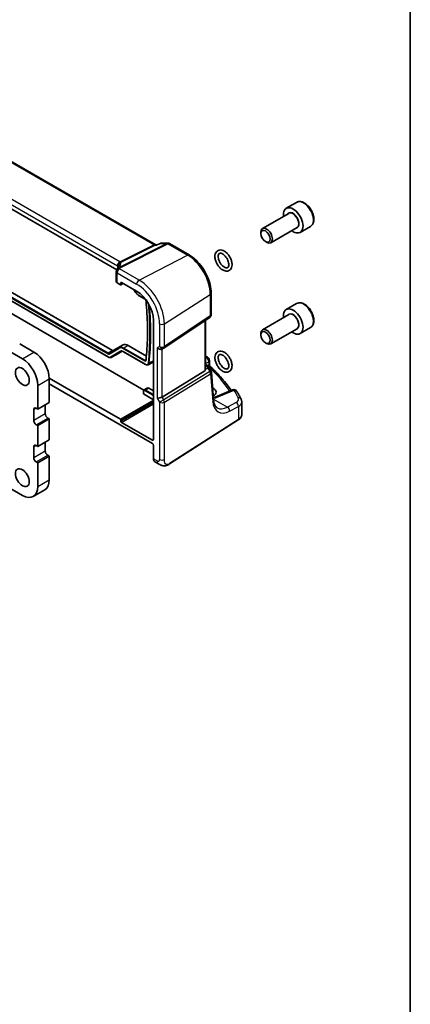
# Model space of a CAD drawing. Units: millimetres. Extents: x 0 to 6296, y 0 to 1124.
# Drawn here: x 1053 to 1173, y 259 to 561 of the extents above; entities that cross this region are included whole.
import ezdxf

# ---------------------------------------------------------------- set-up
doc = ezdxf.new("R2010")
doc.units = ezdxf.units.MM
for name, color, linetype, lineweight in [('Border (ISO)', 7, 'Continuous', 35), ('Visible (ISO)', 7, 'Continuous', 35), ('Visible Narrow (ISO)', 7, 'Continuous', 25)]:
    doc.layers.add(name, color=color, linetype=linetype, lineweight=lineweight)

# ---------------------------------------------------------------- blocks, each defined once
blk = doc.blocks.new('図面枠 tk図枠')
at = {"layer": 'Border (ISO)'}
blk.add_line((405.5, 289), (405.5, 8), dxfattribs=at)

msp = doc.modelspace()

# ---------------------------------------------------------------- linework, layer by layer
at = {"layer": 'Visible (ISO)'}
for p, q in [((1095.1134, 492.2805), (959.1284, 570.7914)), ((1083.1174, 484.6938), (948.0149, 562.6953)), ((1091.4379, 447.79), (953.9659, 527.1595)), ((962.8612, 525.8451), (1080.5644, 457.8891)), ((964.3805, 527.6786), (1081.7907, 459.8918)), ((1138.1989, 505.345), (1135.0169, 503.5079)), ((1135.8212, 501.9515), (1127.7536, 497.2937)), ((1127.2359, 495.7485), (1127.2359, 496.1493)), ((1138.3212, 497.6214), (1130.2536, 492.9636)), ((1142.4489, 497.9838), (1139.2669, 496.1467)), ((1095.4176, 492.2779), (1095.1224, 492.2779)), ((1096.4723, 492.7694), (1095.4075, 492.2732)), ((1096.6941, 492.8185), (1098.7521, 492.8185)), ((1099.2521, 492.6846), (1105.2564, 489.218)), ((1128.6566, 493.2877), (1129.0036, 493.0874)), ((1082.9524, 484.1153), (1082.9524, 481.08)), ((1083.2453, 480.6801), (1084.2566, 480.0962)), ((1084.353, 480.0844), (1085.1103, 480.4626)), ((1084.3979, 480.1778), (1084.3979, 480.7106)), ((1084.5392, 480.7922), (1089.2001, 478.1013)), ((1088.2946, 478.6241), (1088.522, 478.2303)), ((1112.0112, 477.5183), (1112.0112, 470.8984)), ((1089.9637, 476.7124), (1091.6426, 475.7431)), ((1138.1989, 474.3181), (1135.0169, 472.481)), ((1094.3558, 469.1714), (1094.3558, 432.5992)), ((1097.4955, 460.672), (1111.5665, 470.0667)), ((1110.2991, 454.2499), (1110.2991, 469.2205)), ((1135.8212, 470.9246), (1127.7536, 466.2668)), ((1127.2359, 464.7217), (1127.2359, 465.1224)), ((1138.3212, 466.5945), (1130.2536, 461.9367)), ((1142.4489, 466.9569), (1139.2669, 465.1198)), ((1128.6566, 462.2609), (1129.0036, 462.0605)), ((1049.8496, 459.8802), (1054.1983, 457.3694)), ((1053.3851, 461.9214), (1057.7338, 459.4107)), ((1082.0407, 459.867), (1085.0635, 461.6122)), ((1084.7318, 459.6887), (1082.6871, 458.5082)), ((1085.1907, 459.5456), (1091.9584, 455.6382)), ((1086.5635, 461.4636), (1092.1892, 458.2156)), ((1096.9402, 460.349), (1097.4402, 460.6376)), ((1081.3599, 457.8153), (1082.6684, 458.4979)), ((1092.754, 455.5643), (1094.0625, 456.2469)), ((1111.5376, 456.8406), (1111.5376, 455.381)), ((1110.0422, 453.6695), (1096.9763, 445.6371)), ((1110.2991, 455.6092), (1110.76, 455.343)), ((1111.1291, 455.0099), (1111.9604, 453.7196)), ((1112.7548, 444.7786), (1112.117, 453.2531)), ((1084.2566, 438.8385), (1062.4338, 451.4379)), ((1062.4361, 451.2666), (1062.4361, 443.9997)), ((1058.9005, 449.2253), (1058.9005, 441.9585)), ((1062.4361, 449.6668), (1094.0024, 431.442)), ((1091.2596, 447.3284), (1091.2596, 446.6749)), ((1091.4994, 447.8369), (1092.4002, 448.4097)), ((1092.9124, 448.3676), (1094.3558, 447.5342)), ((1112.5476, 448.4567), (1112.4748, 448.4987)), ((1118.5684, 447.8557), (1113.2272, 445.5918)), ((1058.9005, 441.9585), (1062.4361, 443.9997)), ((1094.3558, 444.8378), (1091.3182, 446.5916)), ((1121.3714, 440.2575), (1121.3714, 444.1583)), ((1057.6631, 441.7748), (1057.6631, 438.5088)), ((1058.9005, 441.9585), (1058.4409, 442.2239)), ((1061.1986, 443.2853), (1061.1986, 440.55)), ((1058.9005, 436.8962), (1062.4361, 438.9375)), ((1061.9765, 439.2028), (1062.4361, 438.9375)), ((1062.4361, 438.9375), (1062.4361, 432.5688)), ((1084.3979, 438.1036), (1084.3979, 438.5937)), ((1094.0024, 432.3952), (1084.5392, 437.8588)), ((1099.2546, 425.1244), (1120.3033, 438.6211)), ((1058.4409, 437.1616), (1058.9005, 436.8962)), ((1058.9005, 436.8962), (1058.9005, 430.5275)), ((1058.9005, 430.5275), (1062.4361, 432.5688)), ((1061.1986, 431.8543), (1061.1986, 429.1191)), ((1057.6631, 430.3438), (1057.6631, 427.0778)), ((1058.9005, 430.5275), (1058.4409, 430.7929)), ((1094.3558, 430.83), (1094.3558, 426.7136)), ((1058.4409, 425.7306), (1058.9005, 425.4653)), ((1058.9005, 425.4653), (1062.4361, 427.5065)), ((1061.9765, 427.7719), (1062.4361, 427.5065)), ((1062.4361, 427.5065), (1062.4361, 420.2397)), ((1094.7555, 425.8064), (1095.8871, 425.153)), ((1058.9005, 425.4653), (1058.9005, 418.1984)), ((1054.1983, 415.4836), (1049.8496, 417.9943)), ((1057.5233, 415.1542), (1061.0588, 417.1955))]:
    msp.add_line(p, q, dxfattribs=at)
for centre, start, end in [((1098.7521, 491.8185), 60, 90), ((1083.9524, 484.1153), 154.6848, 180), ((1084.0964, 484.44), 144.317893, 157.482658), ((1111.0112, 470.8984), 303.72965, 0), ((1096.9402, 461.5037), 300, 303.72965), ((1110.5376, 456.8406), 0, 48.07954), ((1111.1198, 453.178), 4.304047, 32.793701), ((1118.9587, 446.935), 31.299496, 112.969954)]:
    msp.add_arc(centre, 1, start, end, dxfattribs=at)
for centre, major_axis, ratio, start_param, end_param in [((1137.1419, 499.8273), (2.125, -3.6806), 0.57735027, 5.34126391, 10.36669936), ((1129.0036, 495.1286), (1.25, -2.1651), 0.57735027, 5.49778714, 10.21017612), ((1062.1877, 485.8345), (21.3936, 1.2912), 0.47279987, 6.02921979, 6.05685628), ((1083.9524, 481.0598), (0.9999, -0.0292), 0.55686057, 3.15786897, 3.94326714), ((1084.2564, 480.2597), (0.1001, -0.1734), 0.5766475, 5.49839613, 7.06797448), ((1084.5394, 480.6288), (-0.1001, 0.1734), 0.5766475, 5.49839613, 7.06797448), ((1089.2001, 472.148), (-3.6456, 6.3144), 0.57735027, 3.92699082, 5.49778714), ((1137.1419, 468.8004), (2.125, -3.6806), 0.57735027, 5.34126391, 10.36669936), ((1129.0036, 464.1018), (1.25, -2.1651), 0.57735027, 5.49778714, 10.21017612), ((1057.7338, 453.981), (3.325, -5.7591), 0.57735027, 0.78547736, 2.3561945), ((1081.7907, 460.3), (0.25, -0.433), 0.57735027, 5.49778714, 6.28318531), ((1086.5635, 459.0141), (-1.5, 2.5981), 0.57735027, 5.49778714, 6.28318531), ((1096.2331, 461.0954), (-0.9239, 0.5334), 0.71743894, 1.17809725, 2.74889357), ((1054.1983, 451.9397), (3.325, -5.7591), 0.57735027, 0.78547736, 2.3561945), ((1081.9371, 459.8072), (0.75, -1.299), 0.57735027, 6.25849008, 6.28318531), ((1093.3312, 457.5563), (0.75, -1.299), 0.57735027, 6.25849008, 6.80693448), ((1039.3353, 436.2411), (-84.9047, 5.0948), 0.53755599, 3.73611669, 3.73929212), ((1109.2991, 454.8744), (0.7439, -1.2044), 0.55485301, 6.28200787, 6.92082357), ((1092.9124, 447.5511), (-0.5, 0.866), 0.57735027, 5.49778714, 6.30788053), ((1110.2407, 447.2644), (-3.2615, 0.1408), 0.54637916, 2.43125015, 3.95056587), ((1091.4596, 446.6789), (-0.2, -0.0063), 0.59713441, 6.26447008, 7.04986825), ((1096.2331, 445.6857), (-0.9964, -0.267), 0.31783725, 0.70043894, 2.32359514), ((1110.2365, 444.6933), (-3.3722, 0), 0.57735027, 3.89129284, 3.91080591), ((1058.4409, 441.3257), (-0.55, 0.9526), 0.57735027, 5.49778714, 7.06858347), ((1058.4409, 438.0597), (0.55, -0.9526), 0.57735027, 3.92699082, 5.49778714), ((1061.9765, 440.101), (0.55, -0.9526), 0.57735027, 3.92699082, 5.49778714), ((1084.2564, 438.6752), (0.1, -0.1732), 0.5780539, 0.78600715, 2.3555855), ((1084.5394, 438.0221), (0.1, -0.1732), 0.5780539, 3.9275998, 5.49717816), ((1094.002, 432.804), (0.2503, -0.4335), 0.5766475, 5.49839613, 7.06797448), ((1058.4409, 429.8948), (-0.55, 0.9526), 0.57735027, 5.4977872, 7.06858353), ((1061.9765, 428.67), (0.55, -0.9526), 0.57735027, 3.92699088, 5.4977872), ((1094.002, 431.0337), (-0.25, 0.433), 0.5780539, 3.9275998, 5.49717816), ((1058.4409, 426.6288), (0.55, -0.9526), 0.57735027, 3.92699088, 5.4977872), ((1095.7206, 427.5586), (-0.9492, -1.761), 0.55686057, 5.48151082, 6.26690899), ((1057.7338, 422.9545), (3.325, -5.7591), 0.57735027, 0, 0.78539816), ((1054.1983, 420.9133), (3.325, -5.7591), 0.57735027, 5.49778716, 7.06858347)]:
    msp.add_ellipse(centre, major_axis=major_axis, ratio=ratio, start_param=start_param, end_param=end_param, dxfattribs=at)
for centre, major_axis in [((1128.6566, 494.9283), (-1.0046, 1.7401)), ((1128.6566, 463.9014), (-1.0046, 1.7401)), ((1054.1983, 451.9397), (-1.5, 2.5981)), ((1054.1983, 420.9133), (-1.5, 2.5981))]:
    msp.add_ellipse(centre, major_axis=major_axis, ratio=0.57735027, dxfattribs=at)
for points, knots in [([(1142.4489, 497.9838), (1142.6787, 498.1164), (1142.8765, 498.3021), (1143.1992, 498.7624), (1143.317, 499.0424), (1143.4705, 499.6907), (1143.4928, 500.0671), (1143.4319, 500.8654), (1143.3443, 501.2888), (1143.0716, 502.1292), (1142.8871, 502.546), (1142.4411, 503.3351), (1142.18, 503.7074), (1141.6031, 504.3751), (1141.2871, 504.67), (1140.6231, 505.1522), (1140.2747, 505.3389), (1139.58, 505.5673), (1139.2321, 505.6132), (1138.6507, 505.5446), (1138.4119, 505.468), (1138.1989, 505.345)], [4.86767831, 4.86767831, 4.86767831, 4.86767831, 5.13028689, 5.13028689, 5.41712157, 5.41712157, 5.74495176, 5.74495176, 6.08514948, 6.08514948, 6.42269029, 6.42269029, 6.7584954, 6.7584954, 7.09574109, 7.09574109, 7.43589002, 7.43589002, 7.76586227, 7.76586227, 8.00927096, 8.00927096, 8.00927096, 8.00927096]), ([(1095.1134, 492.2805), (1095.1134, 492.2805), (1095.1135, 492.2804), (1095.1143, 492.2801), (1095.1152, 492.2797), (1095.1174, 492.279), (1095.1187, 492.2786), (1095.1209, 492.2782), (1095.1219, 492.278), (1095.1227, 492.2779), (1095.1229, 492.2779), (1095.1229, 492.2779)], [-0.750198628, -0.750198628, -0.750198628, -0.750198628, -0.712425398, -0.712425398, -0.639452632, -0.639452632, -0.566479867, -0.566479867, -0.493507101, -0.493507101, -0.455733871, -0.455733871, -0.455733871, -0.455733871]), ([(1095.4075, 492.2732), (1095.3889, 492.2646), (1095.3733, 492.2439), (1095.3608, 492.212), (1095.3606, 492.2115), (1095.3604, 492.2109)], [-0.0360513528, -0.0360513528, -0.0360513528, -0.0360513528, 0, 0, 0.0006084672, 0.0006084672, 0.0006084672, 0.0006084672]), ([(1096.6941, 492.8185), (1096.6792, 492.8185), (1096.664, 492.8179), (1096.6336, 492.8153), (1096.6182, 492.8133), (1096.5878, 492.8079), (1096.5726, 492.8045), (1096.5428, 492.7965), (1096.5281, 492.7919), (1096.4996, 492.7814), (1096.4857, 492.7756), (1096.4723, 492.7694)], [-0.02432320058, -0.02432320058, -0.02432320058, -0.02432320058, -0.02303648582, -0.02303648582, -0.02174977106, -0.02174977106, -0.02046305629, -0.02046305629, -0.01917634153, -0.01917634153, -0.01788962677, -0.01788962677, -0.01788962677, -0.01788962677]), ([(1105.2564, 489.218), (1105.99, 488.7945), (1106.7053, 488.2483), (1108.0527, 486.9649), (1108.6844, 486.2274), (1109.8152, 484.626), (1110.3139, 483.7622), (1111.1354, 481.9823), (1111.4581, 481.0664), (1111.8959, 479.2578), (1112.0112, 478.3653), (1112.0112, 477.5183)], [1.57079633, 1.57079633, 1.57079633, 1.57079633, 1.88495559, 1.88495559, 2.19911486, 2.19911486, 2.51327412, 2.51327412, 2.82743339, 2.82743339, 3.14159265, 3.14159265, 3.14159265, 3.14159265]), ([(1116.6063, 484.2641), (1116.8691, 484.2458), (1117.133, 484.2834), (1117.5766, 484.4715), (1117.7605, 484.6042), (1118.0646, 484.9416), (1118.1818, 485.1474), (1118.3576, 485.6336), (1118.4035, 485.9212), (1118.4133, 486.5499), (1118.3692, 486.8943), (1118.1958, 487.5883), (1118.0664, 487.9378), (1117.7381, 488.6075), (1117.54, 488.9279), (1117.0921, 489.5129), (1116.8424, 489.7773), (1116.308, 490.2254), (1116.0233, 490.4084), (1115.4415, 490.6622), (1115.1435, 490.7352), (1114.5931, 490.738), (1114.3399, 490.6841), (1113.9173, 490.4718), (1113.7435, 490.3287), (1113.4569, 489.9716), (1113.3486, 489.7548), (1113.1934, 489.2467), (1113.1592, 488.9483), (1113.1754, 488.3044), (1113.2324, 487.9565), (1113.4297, 487.2613), (1113.5698, 486.9142), (1113.9169, 486.253), (1114.1232, 485.939), (1114.5852, 485.3701), (1114.8409, 485.1155), (1115.3846, 484.6909), (1115.673, 484.5215), (1116.1786, 484.3298), (1116.3925, 484.279), (1116.6063, 484.2641)], [0, 0, 0, 0, 0.30023539, 0.30023539, 0.55629098, 0.55629098, 0.82408553, 0.82408553, 1.13867504, 1.13867504, 1.48177429, 1.48177429, 1.82466602, 1.82466602, 2.16447273, 2.16447273, 2.50490092, 2.50490092, 2.84890984, 2.84890984, 3.18748849, 3.18748849, 3.47916019, 3.47916019, 3.73356058, 3.73356058, 4.00673918, 4.00673918, 4.32767059, 4.32767059, 4.67172271, 4.67172271, 5.01404509, 5.01404509, 5.35369348, 5.35369348, 5.69451749, 5.69451749, 6.0389055, 6.0389055, 6.28318531, 6.28318531, 6.28318531, 6.28318531]), ([(1116.6758, 485.2617), (1116.8088, 485.2524), (1116.9113, 485.2729), (1117.0663, 485.344), (1117.1269, 485.3899), (1117.2682, 485.5612), (1117.3432, 485.7199), (1117.4093, 486.0981), (1117.4169, 486.2884), (1117.38, 486.7069), (1117.3357, 486.935), (1117.1943, 487.4073), (1117.0964, 487.6516), (1116.8551, 488.1281), (1116.7113, 488.3599), (1116.3947, 488.7833), (1116.2219, 488.9748), (1115.8708, 489.2961), (1115.6925, 489.4266), (1115.3559, 489.6176), (1115.1976, 489.6792), (1114.9172, 489.7426), (1114.7978, 489.743), (1114.5709, 489.6981), (1114.4785, 489.6433), (1114.307, 489.4364), (1114.2317, 489.2776), (1114.1653, 488.8989), (1114.1577, 488.7087), (1114.1944, 488.2904), (1114.2387, 488.0623), (1114.3799, 487.5901), (1114.4777, 487.3457), (1114.7189, 486.8692), (1114.8626, 486.6373), (1115.1792, 486.2139), (1115.3519, 486.0223), (1115.703, 485.7008), (1115.8813, 485.5702), (1116.2179, 485.379), (1116.3763, 485.3173), (1116.5719, 485.273), (1116.6258, 485.2652), (1116.6758, 485.2617)], [0, 0, 0, 0, 0.31709289, 0.31709289, 0.58368182, 0.58368182, 0.97523576, 0.97523576, 1.26323386, 1.26323386, 1.5522034, 1.5522034, 1.84721073, 1.84721073, 2.14546784, 2.14546784, 2.44297888, 2.44297888, 2.73584207, 2.73584207, 3.02278954, 3.02278954, 3.31845484, 3.31845484, 3.7237622, 3.7237622, 4.11641275, 4.11641275, 4.4044249, 4.4044249, 4.69338597, 4.69338597, 4.98838619, 4.98838619, 5.28664147, 5.28664147, 5.58415642, 5.58415642, 5.87702832, 5.87702832, 6.16398078, 6.16398078, 6.28318531, 6.28318531, 6.28318531, 6.28318531]), ([(1083.6042, 485.7392), (1083.6042, 485.7182), (1083.6024, 485.6928), (1083.5921, 485.6306), (1083.5835, 485.5937), (1083.5562, 485.508), (1083.5375, 485.4593), (1083.4877, 485.3512), (1083.4567, 485.2918), (1083.3808, 485.164), (1083.336, 485.0955), (1083.2841, 485.0232)], [-0.902053458, -0.902053458, -0.902053458, -0.902053458, -0.857981464, -0.857981464, -0.81390947, -0.81390947, -0.769837476, -0.769837476, -0.725765481, -0.725765481, -0.681693487, -0.681693487, -0.681693487, -0.681693487]), ([(1088.522, 478.2303), (1088.5966, 478.1009), (1088.6772, 477.975), (1088.8482, 477.7327), (1088.9387, 477.6164), (1089.1277, 477.3961), (1089.2262, 477.2921), (1089.4291, 477.0988), (1089.5335, 477.0095), (1089.7462, 476.8479), (1089.8545, 476.7754), (1089.9637, 476.7124)], [0.785398163, 0.785398163, 0.785398163, 0.785398163, 0.942477796, 0.942477796, 1.099557429, 1.099557429, 1.256637061, 1.256637061, 1.413716694, 1.413716694, 1.570796327, 1.570796327, 1.570796327, 1.570796327]), ([(1091.6426, 475.7431), (1091.6769, 475.7232), (1091.7139, 475.6965), (1091.789, 475.6297), (1091.8271, 475.5891), (1091.8994, 475.4974), (1091.9333, 475.4461), (1091.9923, 475.3387), (1092.0172, 475.2826), (1092.0551, 475.1732), (1092.0681, 475.1198), (1092.0771, 475.0583), (1092.0785, 475.0461), (1092.0796, 475.0342)], [1.57079633, 1.57079633, 1.57079633, 1.57079633, 1.83549502, 1.83549502, 2.11051121, 2.11051121, 2.39339418, 2.39339418, 2.67853597, 2.67853597, 2.95975791, 2.95975791, 3.03131905, 3.03131905, 3.03131905, 3.03131905]), ([(1092.0796, 475.0342), (1092.1941, 473.7739), (1092.2858, 472.5239), (1092.4234, 470.047), (1092.4693, 468.8201), (1092.5152, 466.3918), (1092.5152, 465.1904), (1092.4693, 462.8154), (1092.4234, 461.6419), (1092.2859, 459.3248), (1092.1942, 458.1814), (1092.0798, 457.0541)], [3.031319045, 3.031319045, 3.031319045, 3.031319045, 3.075428489, 3.075428489, 3.119537932, 3.119537932, 3.163647375, 3.163647375, 3.207756819, 3.207756819, 3.251866262, 3.251866262, 3.251866262, 3.251866262]), ([(1142.4489, 466.9569), (1142.6787, 467.0896), (1142.8765, 467.2752), (1143.1992, 467.7356), (1143.317, 468.0155), (1143.4705, 468.6639), (1143.4928, 469.0402), (1143.4319, 469.8385), (1143.3443, 470.2619), (1143.0716, 471.1023), (1142.8871, 471.5191), (1142.4411, 472.3082), (1142.18, 472.6805), (1141.6031, 473.3482), (1141.2871, 473.6432), (1140.6231, 474.1254), (1140.2747, 474.312), (1139.58, 474.5404), (1139.2321, 474.5863), (1138.6507, 474.5177), (1138.4119, 474.4411), (1138.1989, 474.3181)], [4.61838274, 4.61838274, 4.61838274, 4.61838274, 4.88099132, 4.88099132, 5.16782599, 5.16782599, 5.49565618, 5.49565618, 5.83585391, 5.83585391, 6.17339472, 6.17339472, 6.50919982, 6.50919982, 6.84644552, 6.84644552, 7.18659444, 7.18659444, 7.5165667, 7.5165667, 7.75997539, 7.75997539, 7.75997539, 7.75997539]), ([(1084.5237, 459.6409), (1084.554, 459.6566), (1084.5866, 459.6686), (1084.6581, 459.6849), (1084.697, 459.6891), (1084.7814, 459.6882), (1084.8269, 459.6831), (1084.9235, 459.6624), (1084.9745, 459.6467), (1085.0803, 459.6044), (1085.1351, 459.5777), (1085.1907, 459.5456)], [0.810093386, 0.810093386, 0.810093386, 0.810093386, 0.962233974, 0.962233974, 1.114374563, 1.114374563, 1.266515151, 1.266515151, 1.418655739, 1.418655739, 1.570796327, 1.570796327, 1.570796327, 1.570796327]), ([(1118.0055, 453.8598), (1118.1493, 454.0526), (1118.2518, 454.2765), (1118.3936, 454.7983), (1118.4201, 455.1033), (1118.3873, 455.7559), (1118.3224, 456.1054), (1118.1103, 456.8005), (1117.9637, 457.1458), (1117.605, 457.801), (1117.3936, 458.1108), (1116.923, 458.669), (1116.6637, 458.917), (1116.1144, 459.3262), (1115.8241, 459.4868), (1115.2404, 459.6868), (1114.9458, 459.7304), (1114.418, 459.6759), (1114.1834, 459.5974), (1113.7946, 459.3492), (1113.6366, 459.1895), (1113.3782, 458.7996), (1113.2852, 458.5643), (1113.1654, 458.021), (1113.1513, 457.7065), (1113.2104, 457.0418), (1113.2877, 456.6904), (1113.5225, 455.9969), (1113.6793, 455.6548), (1114.0557, 455.0101), (1114.2748, 454.7074), (1114.7585, 454.1669), (1115.0231, 453.9295), (1115.5806, 453.5458), (1115.8738, 453.3997), (1116.4562, 453.2342), (1116.7469, 453.209), (1117.2583, 453.2968), (1117.4811, 453.3888), (1117.7985, 453.6201), (1117.911, 453.733), (1118.0055, 453.8598)], [0, 0, 0, 0, 0.27692725, 0.27692725, 0.60154773, 0.60154773, 0.9459388, 0.9459388, 1.28790878, 1.28790878, 1.62749864, 1.62749864, 1.9686055, 1.9686055, 2.31314507, 2.31314507, 2.64528762, 2.64528762, 2.92379253, 2.92379253, 3.17799339, 3.17799339, 3.46130375, 3.46130375, 3.79115145, 3.79115145, 4.13574726, 4.13574726, 4.47718803, 4.47718803, 4.8167515, 4.8167515, 5.1583503, 5.1583503, 5.50292861, 5.50292861, 5.82964213, 5.82964213, 6.10112458, 6.10112458, 6.28318531, 6.28318531, 6.28318531, 6.28318531]), ([(1080.5644, 457.8891), (1080.6163, 457.8591), (1080.6692, 457.8332), (1080.776, 457.7904), (1080.8301, 457.7736), (1080.9388, 457.7502), (1080.9934, 457.7437), (1081.1021, 457.7426), (1081.1562, 457.748), (1081.2613, 457.7719), (1081.3122, 457.7904), (1081.3599, 457.8153)], [1.570796327, 1.570796327, 1.570796327, 1.570796327, 1.722936915, 1.722936915, 1.875077503, 1.875077503, 2.027218091, 2.027218091, 2.179358679, 2.179358679, 2.331499267, 2.331499267, 2.331499267, 2.331499267]), ([(1092.0798, 457.0541), (1092.0781, 457.0371), (1092.0754, 457.0218), (1092.0689, 456.9947), (1092.065, 456.983), (1092.0568, 456.9634), (1092.0525, 456.9554), (1092.0442, 456.9427), (1092.0403, 456.9379), (1092.0329, 456.9306), (1092.0295, 456.9279), (1092.026, 456.9257)], [3.251866262, 3.251866262, 3.251866262, 3.251866262, 3.381952128, 3.381952128, 3.512037995, 3.512037995, 3.642123861, 3.642123861, 3.772209728, 3.772209728, 3.902295594, 3.902295594, 3.902295594, 3.902295594]), ([(1117.2039, 454.4576), (1117.2818, 454.5621), (1117.35, 454.7192), (1117.4108, 455.0907), (1117.4166, 455.2825), (1117.3762, 455.7034), (1117.3299, 455.9325), (1117.1849, 456.4059), (1117.0852, 456.6503), (1116.8407, 457.1259), (1116.6956, 457.3568), (1116.3769, 457.7773), (1116.2036, 457.9669), (1115.8521, 458.2839), (1115.6741, 458.4121), (1115.3389, 458.5984), (1115.1817, 458.6576), (1114.9036, 458.7169), (1114.7857, 458.7154), (1114.5595, 458.6664), (1114.4662, 458.6083), (1114.2982, 458.3917), (1114.2274, 458.2341), (1114.1644, 457.8604), (1114.1578, 457.6692), (1114.1967, 457.2494), (1114.2421, 457.0207), (1114.3855, 456.5478), (1114.4845, 456.3034), (1114.7276, 455.8274), (1114.8721, 455.5961), (1115.1899, 455.1744), (1115.363, 454.9839), (1115.7144, 454.665), (1115.8925, 454.5358), (1116.2283, 454.3475), (1116.386, 454.2873), (1116.6651, 454.2262), (1116.7836, 454.2269), (1117.0101, 454.274), (1117.103, 454.3306), (1117.195, 454.4459), (1117.1995, 454.4517), (1117.2039, 454.4576)], [0, 0, 0, 0, 0.37090831, 0.37090831, 0.65858031, 0.65858031, 0.94776383, 0.94776383, 1.24294733, 1.24294733, 1.5412476, 1.5412476, 1.83865802, 1.83865802, 2.13130174, 2.13130174, 2.4181312, 2.4181312, 2.71494775, 2.71494775, 3.12935422, 3.12935422, 3.50798418, 3.50798418, 3.79579205, 3.79579205, 4.08488206, 4.08488206, 4.3799894, 4.3799894, 4.67827152, 4.67827152, 4.97572632, 4.97572632, 5.26846583, 5.26846583, 5.55534491, 5.55534491, 5.8516486, 5.8516486, 6.26202897, 6.26202897, 6.28318531, 6.28318531, 6.28318531, 6.28318531]), ([(1091.9584, 455.6382), (1092.0104, 455.6082), (1092.0632, 455.5823), (1092.1701, 455.5395), (1092.2242, 455.5226), (1092.3328, 455.4993), (1092.3875, 455.4928), (1092.4962, 455.4917), (1092.5503, 455.4971), (1092.6553, 455.5209), (1092.7063, 455.5395), (1092.754, 455.5643)], [1.570796327, 1.570796327, 1.570796327, 1.570796327, 1.722936915, 1.722936915, 1.875077503, 1.875077503, 2.027218091, 2.027218091, 2.179358679, 2.179358679, 2.331499267, 2.331499267, 2.331499267, 2.331499267]), ([(1110.76, 455.343), (1110.7874, 455.3272), (1110.8143, 455.3105), (1110.8671, 455.2752), (1110.893, 455.2565), (1110.9436, 455.2166), (1110.9684, 455.1954), (1111.0169, 455.1496), (1111.0405, 455.1251), (1111.0862, 455.0713), (1111.1083, 455.0422), (1111.1291, 455.0099)], [4.957989163, 4.957989163, 4.957989163, 4.957989163, 5.068584256, 5.068584256, 5.179179348, 5.179179348, 5.289774441, 5.289774441, 5.400369533, 5.400369533, 5.510964626, 5.510964626, 5.510964626, 5.510964626]), ([(1111.6907, 455.0289), (1111.6735, 455.0449), (1111.6564, 455.0633), (1111.6241, 455.1046), (1111.6089, 455.1275), (1111.5824, 455.1764), (1111.5712, 455.2023), (1111.5536, 455.2549), (1111.5473, 455.2815), (1111.5393, 455.333), (1111.5376, 455.3578), (1111.5376, 455.381)], [0.1111659847, 0.1111659847, 0.1111659847, 0.1111659847, 0.1146500129, 0.1146500129, 0.1181340412, 0.1181340412, 0.1216180694, 0.1216180694, 0.1251020976, 0.1251020976, 0.1285861259, 0.1285861259, 0.1285861259, 0.1285861259]), ([(1111.6907, 455.0289), (1112.3387, 454.4252), (1112.9638, 453.8141), (1114.1669, 452.5777), (1114.7449, 451.9525), (1115.8527, 450.6893), (1116.3825, 450.0512), (1117.334, 448.838), (1117.7612, 448.2643), (1118.1686, 447.6862)], [0.239881508, 0.239881508, 0.239881508, 0.239881508, 0.283683508, 0.283683508, 0.327485509, 0.327485509, 0.371287509, 0.371287509, 0.410001011, 0.410001011, 0.410001011, 0.410001011]), ([(1091.4994, 447.8369), (1091.4659, 447.8157), (1091.4354, 447.79), (1091.382, 447.7323), (1091.3591, 447.7004), (1091.321, 447.6327), (1091.3057, 447.597), (1091.2819, 447.5234), (1091.2734, 447.4854), (1091.2623, 447.4079), (1091.2596, 447.3684), (1091.2596, 447.3284)], [5.522482367, 5.522482367, 5.522482367, 5.522482367, 5.674622955, 5.674622955, 5.826763543, 5.826763543, 5.978904131, 5.978904131, 6.131044719, 6.131044719, 6.283185307, 6.283185307, 6.283185307, 6.283185307]), ([(1121.1602, 445.0265), (1121.0784, 445.1894), (1120.9949, 445.3521), (1120.8248, 445.6772), (1120.7382, 445.8395), (1120.5617, 446.1638), (1120.4719, 446.3256), (1120.2891, 446.649), (1120.1961, 446.8104), (1120.007, 447.1328), (1119.9108, 447.2938), (1119.8131, 447.4545)], [-0.5203028475, -0.5203028475, -0.5203028475, -0.5203028475, -0.509488456, -0.509488456, -0.4986740645, -0.4986740645, -0.4878596731, -0.4878596731, -0.4770452816, -0.4770452816, -0.4662308901, -0.4662308901, -0.4662308901, -0.4662308901]), ([(1112.7074, 445.4087), (1112.7603, 445.424), (1112.8122, 445.4399), (1112.9275, 445.4774), (1112.9903, 445.4992), (1113.1118, 445.5444), (1113.1706, 445.5678), (1113.2272, 445.5918)], [1.359184276, 1.359184276, 1.359184276, 1.359184276, 1.404074315, 1.404074315, 1.461255382, 1.461255382, 1.518436449, 1.518436449, 1.518436449, 1.518436449]), ([(1113.9041, 442.3228), (1113.7903, 442.3884), (1113.6833, 442.4692), (1113.4791, 442.6686), (1113.3819, 442.7873), (1113.201, 443.069), (1113.1175, 443.2319), (1112.9712, 443.6024), (1112.9086, 443.81), (1112.8103, 444.2656), (1112.7747, 444.5136), (1112.7548, 444.7786)], [-0.785398163, -0.785398163, -0.785398163, -0.785398163, -0.645771823, -0.645771823, -0.506145483, -0.506145483, -0.366519143, -0.366519143, -0.226892803, -0.226892803, -0.087266463, -0.087266463, -0.087266463, -0.087266463]), ([(1121.3714, 444.1583), (1121.3714, 444.2197), (1121.3683, 444.2811), (1121.3561, 444.4028), (1121.347, 444.4631), (1121.3232, 444.5819), (1121.3086, 444.6404), (1121.2742, 444.7551), (1121.2545, 444.8112), (1121.2105, 444.9209), (1121.1864, 444.9744), (1121.1602, 445.0265)], [-0.785398163, -0.785398163, -0.785398163, -0.785398163, -0.7323791, -0.7323791, -0.679360037, -0.679360037, -0.626340974, -0.626340974, -0.573321911, -0.573321911, -0.520302848, -0.520302848, -0.520302848, -0.520302848]), ([(1120.3033, 438.6211), (1120.4351, 438.7056), (1120.557, 438.7962), (1120.7783, 438.9886), (1120.8778, 439.0903), (1121.0517, 439.3036), (1121.126, 439.4152), (1121.2468, 439.6462), (1121.2932, 439.7656), (1121.3555, 440.0092), (1121.3714, 440.1333), (1121.3714, 440.2575)], [3.193952531, 3.193952531, 3.193952531, 3.193952531, 3.340560188, 3.340560188, 3.487167845, 3.487167845, 3.633775503, 3.633775503, 3.78038316, 3.78038316, 3.926990817, 3.926990817, 3.926990817, 3.926990817]), ([(1099.2546, 425.1244), (1099.0085, 424.9666), (1098.7625, 424.817), (1098.2424, 424.6183), (1097.9686, 424.545), (1097.5337, 424.5331), (1097.3993, 424.5414), (1097.1388, 424.5849), (1097.0096, 424.6194), (1096.7786, 424.6978), (1096.6728, 424.741), (1096.3755, 424.8756), (1096.1852, 424.9806), (1095.9726, 425.1036), (1095.9306, 425.1279), (1095.8871, 425.153)], [0, 0, 0, 0, 0.111171853, 0.111171853, 0.212018813, 0.212018813, 0.252832777, 0.252832777, 0.291832076, 0.291832076, 0.32733532, 0.32733532, 0.395133223, 0.395133223, 0.413498054, 0.413498054, 0.413498054, 0.413498054])]:
    msp.add_open_spline(points, degree=3, knots=knots, dxfattribs=at)
for points in [[(1111.0615, 457.7137), (1110.8345, 457.9161), (1110.5775, 458.0857), (1110.2991, 458.2293)], [(1110.2989, 454.2499), (1110.299, 454.2171), (1110.2975, 454.1844), (1110.2946, 454.1524)]]:
    msp.add_open_spline(points, degree=3, dxfattribs=at)
at = {"layer": 'Visible Narrow (ISO)'}
for p, q in [((958.7628, 570.706), (1094.5535, 492.3072)), ((1084.0511, 487.152), (948.759, 565.2629)), ((948.0149, 564.0179), (1083.307, 485.907)), ((1080.5229, 457.9807), (962.8198, 525.9366)), ((962.9663, 526.6474), (1080.3765, 458.8606)), ((1080.513, 459.1026), (963.1027, 526.8894)), ((1098.4733, 492.7515), (1083.8176, 485.3729)), ((1084.1334, 485.2767), (1098.7891, 492.6553)), ((1094.5535, 492.3072), (1084.1682, 487.0786)), ((1084.2706, 486.8749), (1094.8693, 492.2109)), ((1094.8693, 492.2109), (1095.3604, 492.2109)), ((1096.5205, 492.7515), (1098.4733, 492.7515)), ((1098.7891, 492.6553), (1104.7934, 489.1887)), ((1089.9442, 481.5141), (1104.7934, 489.1887)), ((1083.2453, 480.6801), (1083.2453, 483.7071)), ((1083.2453, 483.7071), (1089.2001, 480.2691)), ((1083.307, 485.907), (1083.307, 485.0555)), ((1083.5997, 485.6776), (1083.5997, 485.8394)), ((1089.9442, 481.5141), (1083.9894, 484.9521)), ((1084.3979, 480.7106), (1084.5495, 480.7863)), ((1085.0443, 480.5006), (1084.3979, 480.1778)), ((1088.5537, 478.2486), (1088.3581, 478.5874)), ((1088.5537, 478.2486), (1088.522, 478.2303)), ((1089.9222, 477.5993), (1090.0688, 477.5146)), ((1097.6834, 468.1094), (1111.7544, 477.1319)), ((1111.7544, 477.1319), (1111.7544, 470.5121)), ((1091.6011, 475.8346), (1089.9222, 476.8039)), ((1096.2331, 468.0875), (1096.2331, 461.0954)), ((1111.7544, 470.5121), (1097.6834, 461.1173)), ((1097.6834, 461.1173), (1097.6834, 468.1094)), ((1110.0422, 469.049), (1110.0422, 453.6695)), ((1054.1983, 457.3694), (1057.7338, 459.4107)), ((1081.7907, 459.8918), (1080.513, 459.1026)), ((1080.758, 458.8228), (1083.7808, 460.568)), ((1083.8173, 460.8199), (1080.7945, 459.0747)), ((1082.0407, 459.867), (1080.7945, 459.0747)), ((1084.2678, 459.7244), (1081.1414, 457.9194)), ((1081.3779, 457.8251), (1084.5042, 459.6301)), ((1085.0635, 461.6122), (1083.8173, 460.8199)), ((1084.541, 459.6493), (1084.5042, 459.6301)), ((1085.1493, 460.4324), (1091.6011, 456.7074)), ((1091.917, 455.7298), (1085.1493, 459.6371)), ((1086.5635, 461.4636), (1085.2858, 460.6744)), ((1091.7376, 456.9494), (1085.2858, 460.6744)), ((1096.2331, 461.0954), (1095.526, 460.6872)), ((1095.526, 460.6872), (1095.526, 445.2775)), ((1096.9763, 445.6371), (1096.9763, 460.3698)), ((1082.6871, 458.5082), (1081.3779, 457.8251)), ((1092.0913, 457.1679), (1091.7376, 456.9494)), ((1094.3558, 456.7921), (1093.0628, 456.1015)), ((1110.5992, 457.6896), (1110.2991, 457.5291)), ((1110.2991, 455.9295), (1111.2807, 456.4543)), ((1111.2807, 456.4543), (1111.2807, 455.5332)), ((1111.6561, 453.4877), (1097.4765, 444.7706)), ((1110.2946, 454.1524), (1111.0136, 454.4849)), ((1110.2991, 455.4741), (1110.5408, 455.3345)), ((1110.7595, 455.1262), (1110.2991, 454.9133)), ((1111.0336, 455.4255), (1110.8235, 455.3042)), ((1111.0136, 454.4849), (1111.6561, 453.4877)), ((1111.2909, 454.7587), (1111.3866, 454.814)), ((1058.9005, 449.2253), (1062.4361, 451.2666)), ((1097.6834, 444.0746), (1111.863, 452.7917)), ((1111.863, 452.7917), (1112.5008, 444.3173)), ((1091.3182, 446.5916), (1091.3182, 447.2467)), ((1091.8517, 447.5547), (1093.973, 446.33)), ((1092.9124, 448.3676), (1091.9882, 447.7967)), ((1094.1095, 446.572), (1091.9882, 447.7967)), ((1112.5957, 446.8926), (1112.5476, 448.4567)), ((1113.6791, 445.5201), (1119.0203, 447.7839)), ((1094.3558, 444.6693), (1084.2566, 438.8385)), ((1084.3979, 438.5937), (1094.3558, 444.3429)), ((1094.3558, 443.8528), (1084.3979, 438.1036)), ((1094.3558, 446.7241), (1094.1095, 446.572)), ((1095.526, 445.2775), (1096.2331, 444.0527)), ((1097.4765, 444.7706), (1096.2331, 444.0527)), ((1096.2331, 444.0527), (1096.2331, 426.5075)), ((1097.4765, 444.7706), (1096.9763, 445.6371)), ((1097.6834, 426.5294), (1097.6834, 444.0746)), ((1112.7364, 445.023), (1116.9966, 442.5634)), ((1119.6624, 443.9886), (1116.9966, 442.5634)), ((1057.6631, 441.7748), (1058.4409, 442.2239)), ((1084.5392, 437.8588), (1094.3558, 443.5264)), ((1117.6781, 441.3281), (1120.344, 442.7533)), ((1120.344, 442.7533), (1120.344, 438.7122)), ((1057.6631, 438.5088), (1061.1986, 440.55)), ((1058.4409, 437.1616), (1061.9765, 439.2028)), ((1120.344, 438.7122), (1099.2952, 425.2155)), ((1094.3558, 432.6287), (1094.0024, 432.3952)), ((1057.6631, 430.3438), (1058.4409, 430.7929)), ((1057.6631, 427.0778), (1061.1986, 429.1191)), ((1058.4409, 425.7306), (1061.9765, 427.7719)), ((1095.4729, 426.0686), (1094.3558, 426.7136)), ((1058.9005, 418.1984), (1062.4361, 420.2397))]:
    msp.add_line(p, q, dxfattribs=at)
for centre, major_axis, ratio, start_param, end_param in [((1140.3239, 501.6644), (-2.125, 3.6806), 0.57735027, 3.14159265, 6.28318531), ((1137.1419, 499.8273), (1.3, -2.2517), 0.57735027, 6.00493848, 9.70302478), ((1137.0712, 499.7864), (-1.25, 2.1651), 0.57735027, 3.14159265, 6.28318531), ((1094.8499, 491.2779), (-0.0908, 1.0868), 0.71466985, 5.82255239, 6.55559067), ((1094.5905, 493.1439), (0.4497, -0.8932), 0.59959638, 5.53177446, 5.99477505), ((1094.8499, 491.2779), (0.4262, 0.9687), 0.58280167, 0.25098789, 0.61916235), ((1098.7521, 491.8185), (0, 1), 0.77459667, 0, 0.36817446), ((1098.7521, 491.8185), (-0.4497, 0.8932), 0.59959638, 5.53177446, 5.99477505), ((1098.7521, 491.8185), (0.5, 0.866), 0.57735027, 0, 0.73303829), ((1104.7564, 488.3519), (0.5, 0.866), 0.57735027, 0, 0.73303829), ((1104.7934, 481.1509), (4.9221, -8.5254), 0.57735027, 0.78539816, 2.35619449), ((1084.0141, 486.3152), (-0.5, -0.866), 0.57735027, 3.87463094, 5.49778714), ((1084.1312, 486.2418), (-0.5631, -0.8264), 0.62775092, 3.91960704, 5.54256671), ((1084.5494, 485.9419), (-0.6508, -0.7593), 0.96346648, 4.15739561, 5.53404335), ((1084.5995, 485.8516), (-0.9964, -0.0849), 0.97265483, 4.91232248, 6.2084471), ((1063.3254, 481.3204), (20.9562, 5.686), 0.23836393, 5.99824043, 6.23984177), ((1082.6369, 486.421), (-1.9994, 0.0863), 0.54637912, 3.86393574, 3.95056742), ((1082.3211, 486.2642), (1.9958, 0.5415), 0.23836393, 6.23984177, 6.44388786), ((1083.9524, 484.1153), (-1, 0), 0.57735027, 0, 0.78539816), ((1083.9524, 484.1153), (-0.904, 0.4276), 0.81634473, 5.04269907, 6.28318531), ((1084.0964, 484.44), (-0.9238, 0.383), 0.82150306, 5.0027061, 6.28318531), ((1083.9524, 484.1153), (-0.5, -0.866), 0.57735027, 3.87463094, 5.49778714), ((1084.0964, 484.44), (-0.8123, 0.5833), 0.93402828, 5.59224707, 6.28318531), ((1082.5999, 485.5843), (0.9991, -0.0823), 0.51426989, 0.7411286, 0.82776028), ((1082.5999, 485.3312), (-0.9996, -0.5114), 0.05366574, 2.88885941, 3.0929055), ((1063.6042, 480.3874), (-19.9608, -5.6401), 0.22194008, 3.07896354, 3.10020491), ((1084.0964, 484.44), (-0.4497, 0.8932), 0.59959638, 5.53177446, 5.99477505), ((1063.6412, 488.408), (-20.9942, 0.9061), 0.54637912, 2.9153631, 2.94480928), ((1089.9072, 480.6773), (-0.5, -0.866), 0.57735027, 3.87463094, 5.49778714), ((1089.2001, 472.148), (4.9731, -8.6137), 0.57735027, 0.78539816, 2.35619449), ((1089.9442, 472.5776), (-5.4724, 9.4785), 0.57735027, 3.92699082, 5.49778714), ((1089.9222, 479.0387), (-1.3685, 2.3703), 0.57735027, 1.57079633, 2.35619449), ((1089.9222, 479.0387), (0.8815, -1.5268), 0.57735027, 5.17823536, 5.49778714), ((1090.0637, 477.6809), (-0.1, -0.1732), 0.57735027, 5.34815384, 5.49778714), ((1111.0112, 477.5183), (1, 0), 0.57735027, 5.55014702, 6.28318531), ((1090.0637, 476.8856), (-0.1, -0.1732), 0.57735027, 5.49778714, 6.28318531), ((1091.7426, 475.9163), (-0.1, -0.1732), 0.57735027, 5.49778714, 6.28318531), ((1091.6011, 475.2117), (-0.3815, 0.6608), 0.57735027, 4.03726443, 5.49778714), ((1092.2788, 475.0523), (-0.1992, -0.0181), 0.51030592, 0, 0.7360194), ((1021.6714, 506.645), (-50.1315, 86.8303), 0.57735027, 3.81671721, 4.03726443), ((1021.6714, 506.645), (50.6185, -87.6738), 0.57735027, 0.67064649, 0.89063688), ((1140.3239, 470.6375), (-2.125, 3.6806), 0.57735027, 3.14159265, 6.28318531), ((1021.8079, 506.7238), (-50.7184, 87.8469), 0.57735027, 3.81223914, 4.02498051), ((1137.1419, 468.8004), (1.3, -2.2517), 0.57735027, 6.00493848, 9.70302478), ((1137.0712, 468.7596), (-1.25, 2.1651), 0.57735027, 3.14159265, 6.28318531), ((1096.9402, 468.4957), (-1, 0), 0.57735027, 0.78539816, 2.40855437), ((1111.0112, 470.8984), (0.5553, -0.8317), 0.59411967, 0, 0.74668941), ((1111.0112, 470.8984), (1, 0), 0.57735027, 5.55014702, 6.28318531), ((1080.5179, 458.9422), (-0.1, -0.1732), 0.57735027, 3.9618974, 5.49778714), ((1080.513, 459.5623), (0.2816, -0.4877), 0.57735027, 5.49778714, 6.28318531), ((1080.8994, 458.9044), (-0.1, 0.1732), 0.81649658, 0.03490659, 1.57079633), ((1083.9222, 460.6496), (-0.1, 0.1732), 0.81649658, 0.03490659, 1.57079633), ((1085.1493, 458.1976), (-1.3685, 2.3703), 0.57735027, 5.49778714, 6.28318531), ((1085.2858, 458.2764), (-1.4684, 2.5434), 0.57735027, 5.49778714, 6.28318531), ((1085.1493, 458.1976), (-0.8815, 1.5268), 0.57735027, 5.49778714, 6.28318531), ((1084.4092, 459.8061), (0.1, -0.1732), 0.81649658, 4.71238898, 6.24827872), ((1085.2858, 458.2764), (-0.7816, 1.3537), 0.57735027, 6.25849008, 6.28318531), ((1085.2907, 460.5141), (-0.1, -0.1732), 0.57735027, 3.9618974, 5.49778714), ((1085.2907, 459.7188), (-0.1, -0.1732), 0.57735027, 5.49778714, 6.28318531), ((1096.9402, 461.5037), (1, 0), 0.57735027, 3.92699082, 5.55014702), ((1096.9402, 461.5037), (0.5, -0.866), 0.81649658, 4.71238898, 6.28318531), ((1096.9402, 461.5037), (0.5553, -0.8317), 0.59411967, 0, 0.74668941), ((1080.3765, 459.4835), (0.3815, -0.6608), 0.57735027, 5.49778714, 6.28318531), ((1080.5229, 458.9907), (0.6185, -1.0713), 0.57735027, 5.49778714, 6.28318531), ((1080.6644, 458.0623), (-0.1, -0.1732), 0.57735027, 5.49778714, 6.28318531), ((1081.2829, 458.0011), (0.1, -0.1732), 0.81649658, 4.71238898, 6.24827872), ((1080.6594, 459.0695), (0.7184, -1.2444), 0.57735027, 6.25849008, 6.28318531), ((1091.6011, 457.3304), (0.3815, -0.6608), 0.57735027, 5.49778714, 6.95830986), ((1091.7426, 456.7891), (-0.1, -0.1732), 0.57735027, 3.9618974, 5.49778714), ((1091.7376, 457.4092), (0.2816, -0.4877), 0.57735027, 5.49778714, 6.30788053), ((1091.917, 456.7398), (0.6185, -1.0713), 0.57735027, 5.49778714, 6.9538318), ((1092.2788, 457.0339), (-0.199, 0.0202), 0.637381, 0, 0.8469614), ((1092.0535, 456.8186), (0.7184, -1.2444), 0.57735027, 6.25849008, 6.9538318), ((1092.9274, 456.2041), (-0.1989, 0.0211), 0.63965979, 0.84974863, 2.38563837), ((1107.9148, 457.106), (2.998, -0.2093), 0.52498709, 0.59606761, 0.68884502), ((1110.3959, 456.9674), (0.6656, 0.7463), 0.70321126, 0, 0.83037257), ((1039.2625, 437.9267), (83.9436, -5.8613), 0.52498709, 0.59288108, 0.59606761), ((1110.5376, 456.8406), (0.6681, 0.7441), 0.70474125, 0, 0.83271462), ((1110.5376, 456.8406), (0.4715, -0.8819), 0.65472349, 0.80784768, 2.37408261), ((1110.5376, 456.8406), (1, 0), 0.57735027, 5.55014702, 6.28318531), ((1092.0584, 455.8114), (-0.1, -0.1732), 0.57735027, 5.49778714, 6.28318531), ((1110.51, 454.91), (0.25, 0.433), 0.57735027, 0, 0.6981317), ((1110.1215, 455.1998), (0.647, -0.1623), 0.42128674, 0.3029067, 0.97565885), ((1110.7286, 454.7017), (0.462, 0.1912), 0.82315365, 0.21186384, 1.17919315), ((1110.4773, 454.1752), (0.0287, 1.0813), 0.51150149, 5.01636462, 5.80048175), ((1110.4773, 454.1752), (-0.6341, -0.8525), 0.2735667, 2.13541661, 2.91953374), ((1111.4052, 455.2324), (-0.25, 0.433), 0.6361208, 0.78676769, 2.35482496), ((1110.0907, 454.7753), (1.0583, 0.185), 0.34148866, 0.02334534, 0.14312203), ((1111.6523, 455.3401), (-0.1386, 0.4804), 0.74322899, 0.95551425, 2.45375968), ((1039.2379, 433.4621), (83.9767, -3.6243), 0.54637912, 0.3885346, 0.56122854), ((1111.1198, 453.178), (0.8406, 0.5416), 0.03841497, 5.37929149, 6.28318531), ((1111.1198, 453.178), (0.5237, -0.8519), 0.61914569, 0.76944045, 1.55370341), ((1111.1198, 453.178), (0.9972, 0.075), 0.62810324, 5.50481089, 6.28318531), ((1091.4596, 447.3284), (-0.2, 0), 0.57735027, 0, 0.78539816), ((1091.8517, 446.9387), (-0.3772, 0.6534), 0.57735027, 5.49778714, 7.06858347), ((1091.9882, 447.0175), (-0.4772, 0.8265), 0.57735027, 5.49778714, 6.30788053), ((1091.9931, 447.6364), (-0.1, -0.1732), 0.57735027, 3.9618974, 5.49778714), ((1118.9587, 446.935), (-0.3902, 0.9207), 0.59452047, 5.57202518, 6.28318531), ((1118.9587, 446.935), (0.8545, 0.5195), 0.7973508, 0, 1.05444624), ((1039.2625, 437.9267), (83.9436, -5.8613), 0.52498709, 0.30173544, 0.3558074), ((1094.1145, 446.4116), (-0.1, -0.1732), 0.57735027, 3.9618974, 5.49778714), ((1093.973, 445.7139), (0.3772, -0.6534), 0.57735027, 1.55611778, 2.35619449), ((1094.1095, 445.7927), (-0.4772, 0.8265), 0.57735027, 5.12425485, 5.49778714), ((1096.9402, 444.461), (-1, 0), 0.57735027, 0.78539816, 2.40855437), ((1096.9402, 444.461), (-0.5237, 0.8519), 0.61914569, 3.9110331, 4.69529607), ((1111.7576, 444.7036), (0.9972, 0.075), 0.62810324, 5.50481089, 6.28318531), ((1118.1745, 448.5602), (-3.9312, -7.5425), 0.54637912, 5.56147701, 6.95774041), ((1110.3334, 447.6466), (4.9966, -0.3489), 0.52498709, 5.24711902, 5.48206739), ((1113.6175, 444.6711), (-0.3902, 0.9207), 0.59452047, 5.57202518, 6.28318531), ((1117.433, 445.1588), (2.998, -0.2093), 0.52498709, 5.58678715, 6.58492075), ((1119.6008, 443.1396), (0.4715, -0.8819), 0.65472349, 0.80784768, 2.37408261), ((1120.2666, 444.5776), (0.8936, 0.4488), 0.81231783, 0, 1.11953507), ((1117.3714, 444.3098), (-3.9983, 0.2135), 0.53837763, 2.43729053, 3.17032881), ((1117.4314, 448.9465), (3.4331, 6.6751), 0.5421547, 3.11524935, 3.81338105), ((1116.935, 441.7144), (0.4715, -0.8819), 0.65472349, 0.80784768, 2.37408261), ((1120.1953, 438.7894), (0.108, -0.1684), 0.60677521, 0, 0.75781096), ((1117.3714, 440.2575), (4, 0), 0.57735027, 5.55014702, 6.28318531), ((1095.4729, 426.9464), (0.5376, -0.9311), 0.57735027, 5.49778714, 7.06858347), ((1096.8871, 426.8851), (-1, -1.7321), 0.57735027, 5.49778714, 6.28318531), ((1096.9402, 426.9158), (1, 0), 0.57735027, 3.92699082, 5.55014702), ((1099.1466, 425.2927), (0.108, -0.1684), 0.60677521, 0, 0.75781096)]:
    msp.add_ellipse(centre, major_axis=major_axis, ratio=ratio, start_param=start_param, end_param=end_param, dxfattribs=at)
for points in [[(1096.0933, 492.5525), (1095.849, 492.4386), (1095.6047, 492.3248), (1095.3604, 492.2109)], [(1096.0933, 492.5525), (1096.2357, 492.6188), (1096.3781, 492.6852), (1096.5205, 492.7515)], [(1096.4723, 492.7694), (1096.4847, 492.7752), (1096.501, 492.7689), (1096.5205, 492.7515)]]:
    msp.add_open_spline(points, degree=3, dxfattribs=at)
for points, knots in [([(1096.5205, 492.7515), (1096.5726, 492.7951), (1096.6314, 492.8185), (1096.694, 492.8185), (1096.6941, 492.8185), (1096.6941, 492.8185)], [-0.0004166848, -0.0004166848, -0.0004166848, -0.0004166848, 0.0243123233, 0.0243123233, 0.0243232006, 0.0243232006, 0.0243232006, 0.0243232006]), ([(1084.2706, 486.8749), (1084.2829, 486.9037), (1084.2821, 486.9353), (1084.249, 487.0037), (1084.2165, 487.0405), (1084.1682, 487.0786)], [-0.0981061283, -0.0981061283, -0.0981061283, -0.0981061283, -0.0490530641, -0.0490530641, 0, 0, 0, 0]), ([(1083.3656, 485.8704), (1083.4182, 485.8349), (1083.4628, 485.8132), (1083.5326, 485.7956), (1083.558, 485.7995), (1083.5747, 485.8129)], [0, 0, 0, 0, 0.0490530641, 0.0490530641, 0.0981061283, 0.0981061283, 0.0981061283, 0.0981061283]), ([(1111.2807, 455.5332), (1111.2405, 455.5216), (1111.1996, 455.5068), (1111.1171, 455.4708), (1111.0754, 455.4496), (1111.0336, 455.4255)], [0, 0, 0, 0, 0.0187663047, 0.0187663047, 0.0375326094, 0.0375326094, 0.0375326094, 0.0375326094]), ([(1111.5376, 455.381), (1111.5376, 455.3926), (1111.5367, 455.4037), (1111.5283, 455.4514), (1111.5097, 455.4828), (1111.4511, 455.5209), (1111.4174, 455.5318), (1111.3464, 455.5378), (1111.3153, 455.5371), (1111.2807, 455.5332)], [-0.128586126, -0.128586126, -0.128586126, -0.128586126, -0.114081303, -0.114081303, -0.062939583, -0.062939583, -0.024207532, -0.024207532, 0, 0, 0, 0]), ([(1111.3866, 454.814), (1111.4114, 454.8331), (1111.436, 454.8501), (1111.4848, 454.8801), (1111.5089, 454.8929), (1111.5327, 454.9035)], [-0.0375326094, -0.0375326094, -0.0375326094, -0.0375326094, -0.0187663047, -0.0187663047, 0, 0, 0, 0]), ([(1111.5327, 454.9035), (1111.5633, 454.9172), (1111.5895, 454.93), (1111.646, 454.9606), (1111.669, 454.9766), (1111.699, 455.0068), (1111.7007, 455.0196), (1111.6907, 455.0289)], [0, 0, 0, 0, 0.024207532, 0.024207532, 0.062939583, 0.062939583, 0.111165985, 0.111165985, 0.111165985, 0.111165985]), ([(1099.2952, 425.2155), (1099, 425.0262), (1098.6804, 424.8636), (1098.4031, 424.9184), (1098.0937, 424.9796), (1097.8534, 425.2981), (1097.7541, 425.7091), (1097.6902, 425.9738), (1097.6834, 426.2706), (1097.6834, 426.5294)], [0, 0, 0, 0, 0.35283077, 0.35283077, 0.35283077, 0.74648264, 0.74648264, 0.74648264, 1, 1, 1, 1])]:
    msp.add_open_spline(points, degree=3, knots=knots, dxfattribs=at)

# ---------------------------------------------------------------- block references
at = {"xscale": 3, "yscale": 3, "zscale": 3}
msp.add_blockref('図面枠 tk図枠', (-43.5, -24), dxfattribs=at)

doc.saveas('drawing.dxf')
